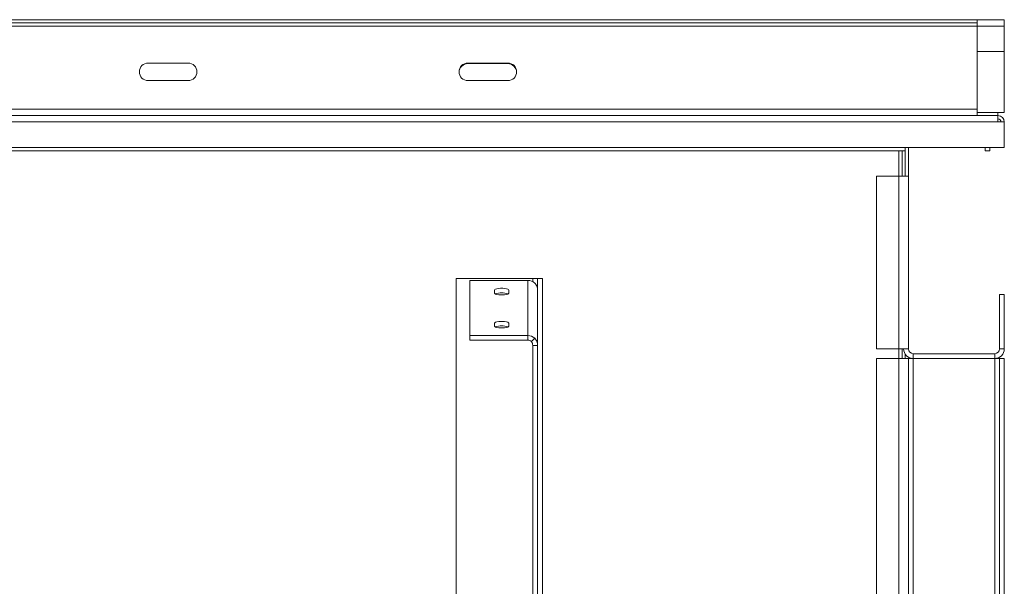
# Model space of a CAD drawing. Units: millimetres. Extents: x -88308 to -67319, y 50908 to 84568.
# Drawn here: x -75789 to -75173, y 70840 to 71194 of the extents above; entities that cross this region are included whole.
import ezdxf

# ---------------------------------------------------------------- set-up
doc = ezdxf.new("R2010")
doc.units = ezdxf.units.MM

msp = doc.modelspace()

# ---------------------------------------------------------------- linework, layer by layer
at = {"color": 7, "linetype": 'Continuous', "lineweight": 15}
for p, q in [((-77489.77, 71194.49), (-75189.77, 71194.49)), ((-77489.77, 71192.49), (-75189.77, 71192.49)), ((-75189.77, 71194.49), (-75189.77, 71192.49)), ((-75172.77, 71194.49), (-75189.77, 71194.49)), ((-75189.77, 71190.49), (-75189.77, 71192.49)), ((-75172.77, 71194.49), (-75172.77, 71190.49)), ((-77489.77, 71190.49), (-75189.77, 71190.49)), ((-75189.77, 71190.49), (-75189.77, 71138.49)), ((-75172.77, 71190.49), (-75172.77, 71174.49)), ((-75172.77, 71174.49), (-75189.77, 71174.49)), ((-75172.77, 71174.49), (-75172.77, 71136.49)), ((-75708.41, 71167.34), (-75683.41, 71167.34)), ((-75508.41, 71167.34), (-75483.41, 71167.34)), ((-75483.41, 71166.99), (-75508.41, 71166.99)), ((-75683.41, 71156.34), (-75708.41, 71156.34)), ((-75483.41, 71156.34), (-75508.41, 71156.34)), ((-77489.77, 71138.49), (-75189.77, 71138.49)), ((-75189.77, 71134.49), (-75189.77, 71138.49)), ((-75176.77, 71136.49), (-75176.77, 71134.49)), ((-75172.77, 71136.49), (-75176.77, 71136.49)), ((-75176.77, 71134.49), (-77502.77, 71134.49)), ((-75176.77, 71130.49), (-77502.77, 71130.49)), ((-75176.77, 71134.49), (-75176.77, 71130.49)), ((-75172.77, 71130.49), (-75176.77, 71130.49)), ((-75172.77, 71130.49), (-75172.77, 71114.49)), ((-75172.77, 71114.49), (-77506.77, 71114.49)), ((-75234.77, 71112.49), (-77444.77, 71112.49)), ((-75236.77, 71112.49), (-75236.77, 71096.49)), ((-75234.77, 71112.49), (-75234.77, 71114.49)), ((-75234.77, 71112.49), (-75234.77, 71096.49)), ((-75232.77, 71096.49), (-75232.77, 71114.49)), ((-75184.77, 71114.49), (-75184.77, 71112.49)), ((-75181.77, 71112.49), (-75184.77, 71112.49)), ((-75181.77, 71114.49), (-75181.77, 71112.49)), ((-75252.77, 70988.49), (-75252.77, 71096.49)), ((-75252.77, 71096.49), (-75238.77, 71096.49)), ((-75238.77, 71096.49), (-75238.77, 70988.49)), ((-75238.77, 71096.49), (-75232.77, 71096.49)), ((-75232.77, 71096.49), (-75232.77, 70988.49)), ((-75515.77, 71032.49), (-75515.77, 70830.73)), ((-75515.77, 71032.49), (-75467.77, 71032.49)), ((-75467.77, 71032.49), (-75464.77, 71032.49)), ((-75461.77, 71032.49), (-75464.77, 71032.49)), ((-75464.77, 71032.49), (-75464.77, 71014.31)), ((-75461.77, 71032.49), (-75461.77, 70830.73)), ((-75507.24, 70996.85), (-75507.24, 71031.34)), ((-75507.24, 71031.34), (-75470.77, 71031.34)), ((-75491.74, 71023.44), (-75491.74, 71025.25)), ((-75482.74, 71025.25), (-75482.74, 71023.44)), ((-75470.77, 70996.85), (-75470.77, 71031.34)), ((-75175.77, 71022.49), (-75172.77, 71022.49)), ((-75175.77, 71022.49), (-75175.77, 70988.49)), ((-75172.77, 71022.49), (-75172.77, 70988.49)), ((-75464.77, 70990.72), (-75464.77, 71014.31)), ((-75491.74, 71002.74), (-75491.74, 71004.55)), ((-75482.74, 71004.55), (-75482.74, 71002.74)), ((-75507.24, 70996.85), (-75507.24, 70993.95)), ((-75470.77, 70996.85), (-75507.24, 70996.85)), ((-75470.77, 70996.85), (-75470.77, 70993.95)), ((-75466.53, 70995.15), (-75468.65, 70993.1)), ((-75470.77, 70993.95), (-75507.24, 70993.95)), ((-75464.77, 70990.72), (-75467.77, 70990.72)), ((-75467.77, 70830.73), (-75467.77, 70990.72)), ((-75464.77, 70830.73), (-75464.77, 70990.72)), ((-75238.77, 70988.49), (-75252.77, 70988.49)), ((-75232.77, 70988.49), (-75238.77, 70988.49)), ((-75236.77, 70988.49), (-75236.77, 70982.49)), ((-75175.77, 70988.49), (-75172.77, 70988.49)), ((-75252.77, 70767.37), (-75252.77, 70982.49)), ((-75238.77, 70982.49), (-75252.77, 70982.49)), ((-75238.77, 70482.49), (-75238.77, 70982.49)), ((-75232.77, 70982.49), (-75238.77, 70982.49)), ((-75234.77, 70985.17), (-75234.77, 70982.49)), ((-75232.77, 70482.49), (-75232.77, 70982.49)), ((-75229.77, 70982.49), (-75232.77, 70982.49)), ((-75229.77, 70985.49), (-75229.77, 70982.49)), ((-75178.77, 70985.49), (-75229.77, 70985.49)), ((-75229.77, 70482.49), (-75229.77, 70982.49)), ((-75178.77, 70982.49), (-75229.77, 70982.49)), ((-75178.77, 70982.49), (-75178.77, 70985.49)), ((-75178.77, 70482.49), (-75178.77, 70982.49)), ((-75175.77, 70982.49), (-75178.77, 70982.49)), ((-75175.77, 70482.49), (-75175.77, 70982.49)), ((-75175.77, 70982.49), (-75172.77, 70982.49)), ((-75172.77, 70482.49), (-75172.77, 70982.49))]:
    msp.add_line(p, q, dxfattribs=at)
at = {"color": 8, "linetype": 'Continuous', "lineweight": 15}
for p, q in [((-75172.77, 71190.49), (-75189.77, 71190.49)), ((-75176.77, 71136.49), (-75189.77, 71136.49)), ((-75238.77, 71112.49), (-75238.77, 71096.49)), ((-75467.77, 71032.49), (-75467.77, 71030.56)), ((-75238.77, 70988.49), (-75238.77, 70982.49))]:
    msp.add_line(p, q, dxfattribs=at)
at = {"color": 7, "linetype": 'Continuous', "lineweight": 15, "flags": 128}
for points in [[(-75491.74, 71025.25), (-75491.56, 71025.58), (-75491.02, 71025.88), (-75490.19, 71026.13), (-75489.11, 71026.31), (-75487.88, 71026.41), (-75486.6, 71026.41), (-75485.37, 71026.31), (-75484.29, 71026.13), (-75483.45, 71025.88), (-75482.92, 71025.58), (-75482.74, 71025.25)], [(-75482.74, 71023.44), (-75482.92, 71023.11), (-75483.45, 71022.81), (-75484.29, 71022.56), (-75485.37, 71022.38), (-75486.6, 71022.29), (-75487.88, 71022.29), (-75489.11, 71022.38), (-75490.19, 71022.56), (-75491.02, 71022.81), (-75491.56, 71023.11), (-75491.74, 71023.44)], [(-75491.74, 71004.55), (-75491.56, 71004.88), (-75491.02, 71005.18), (-75490.19, 71005.43), (-75489.11, 71005.61), (-75487.88, 71005.7), (-75486.6, 71005.7), (-75485.37, 71005.61), (-75484.29, 71005.43), (-75483.45, 71005.18), (-75482.92, 71004.88), (-75482.74, 71004.55)], [(-75482.74, 71002.74), (-75482.92, 71002.41), (-75483.45, 71002.11), (-75484.29, 71001.86), (-75485.37, 71001.68), (-75486.6, 71001.58), (-75487.88, 71001.58), (-75489.11, 71001.68), (-75490.19, 71001.86), (-75491.02, 71002.11), (-75491.56, 71002.41), (-75491.74, 71002.74)]]:
    msp.add_lwpolyline(points, dxfattribs=at)
at = {"color": 7, "linetype": 'Continuous', "lineweight": 15}
for centre, radius, start, end in [((-75708.41, 71161.84), 5.5, 90, 270), ((-75683.41, 71161.84), 5.5, 270, 90), ((-75508.41, 71161.84), 5.5, 90, 270), ((-75508.41, 71161.49), 5.5, 90, 178.15333), ((-75483.41, 71161.84), 5.5, 270, 90), ((-75483.41, 71161.49), 5.5, 1.87517, 90), ((-75176.77, 71130.49), 4, 0, 90), ((-75176.77, 71130.49), 2, 0, 90), ((-75470.76, 71025.23), 6.11, 46.2256, 90.16131), ((-75487.24, 71011.81), 11.78, 70.24949, 109.75051), ((-75487.24, 70991.11), 11.78, 70.24949, 109.75051), ((-75470.76, 70990.74), 6.11, 46.22237, 90.16455), ((-75470.76, 70990.89), 3.05, 46.22524, 90.16084), ((-75229.77, 70988.49), 6, 180, 270), ((-75229.77, 70988.49), 3, 180, 270), ((-75178.77, 70988.49), 6, 270, 0), ((-75178.77, 70988.49), 3, 270, 0)]:
    msp.add_arc(centre, radius, start, end, dxfattribs=at)
for points, knots in [([(-75466.53, 71029.64), (-75466.27, 71029.33), (-75465.74, 71028.73), (-75465.2, 71027.65), (-75464.84, 71026.49), (-75464.8, 71025.7), (-75464.77, 71025.3)], [0, 0, 0, 0, 0.250005, 0.499998, 0.749994, 1, 1, 1, 1]), ([(-75464.77, 70990.72), (-75464.8, 70991.12), (-75464.84, 70991.94), (-75465.2, 70993.11), (-75465.74, 70994.21), (-75466.27, 70994.84), (-75466.53, 70995.15)], [0, 0, 0, 0, 0.250003, 0.500007, 0.749997, 1, 1, 1, 1]), ([(-75467.77, 70990.72), (-75467.81, 70991.16), (-75467.9, 70992.03), (-75468.4, 70992.74), (-75468.65, 70993.1)], [0, 0, 0, 0, 0.500005, 1, 1, 1, 1])]:
    msp.add_open_spline(points, degree=3, knots=knots, dxfattribs=at)

doc.saveas('drawing.dxf')
